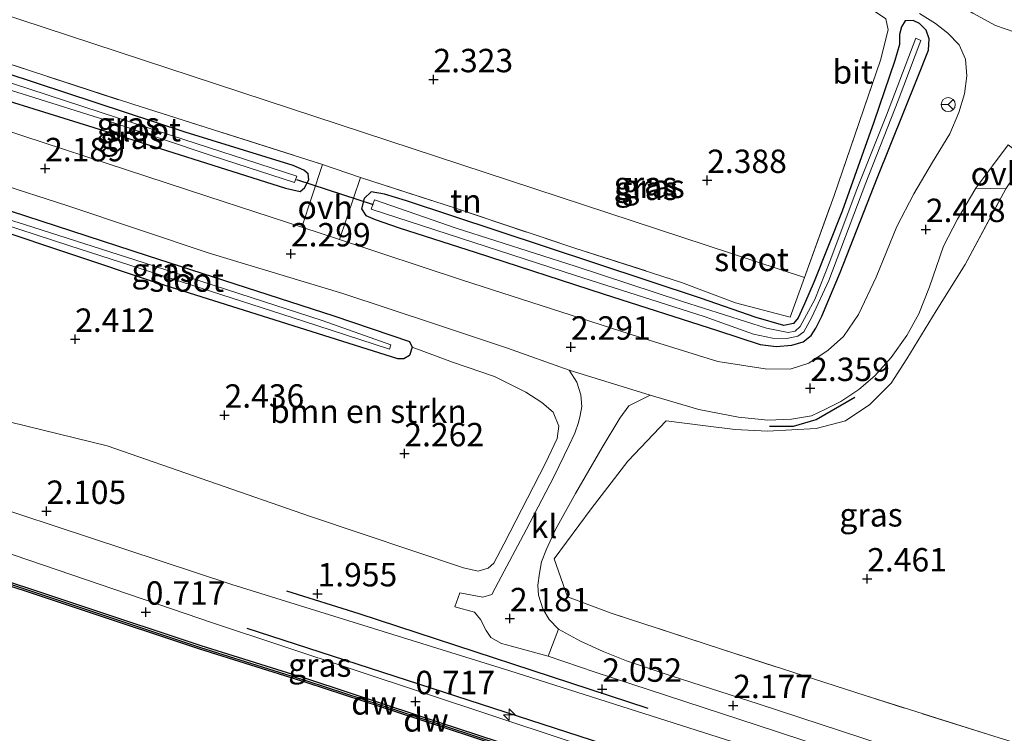
# Model space of a CAD drawing. Units: metres. Extents: x 140000 to 147098, y 443750 to 446931.
# Drawn here: x 141503 to 141608, y 446318 to 446394 of the extents above; entities that cross this region are included whole.
import ezdxf
from ezdxf.enums import TextEntityAlignment as Align

# ---------------------------------------------------------------- set-up
doc = ezdxf.new("R2010")
doc.units = ezdxf.units.M
doc.linetypes.add('IE-TERREINAFSCHEIDING', pattern=[10, 8, -2])
doc.layers.get('0').update_dxf_attribs({"lineweight": 25})
for name, color, linetype, lineweight in [('B-ME-AL-OVERIG-S-B1', 7, 'Continuous', 18), ('B-ME-GR-BOMENSTRUIKEN-GV-B6', 93, 'Continuous', 18), ('B-ME-GW-KRUINLIJN-L-B1', 93, 'Continuous', 18), ('B-ME-GW-TEENLIJN-L-B1', 93, 'Continuous', 18), ('B-ME-IE-GRASLAND-GV-B6', 93, 'Continuous', 18), ('B-ME-IE-GRONDWERKLIJN-GROND_INGERICHT-GV-B6', 253, 'Continuous', 18), ('B-ME-IE-TERREINAFSCHEIDING-DOORGANG-L-B1', 8, 'IE-TERREINAFSCHEIDING-KUNSTMATIG-OPEN', 18), ('B-ME-IE-TERREINAFSCHEIDING-RASTERHEKWERK-L-B1', 8, 'IE-TERREINAFSCHEIDING', 18), ('B-ME-OB-WATERLIJN-L-B2', 133, 'OB-WATERLIJN', 18), ('B-ME-OG-WATER-GV-B6', 153, 'Continuous', 18), ('B-ME-VH-VERH_SOORT-BITUMEN-GV-B6', 8, 'IE-TERREINAFSCHEIDING-NATUURLIJK-HOUTWAL', 18), ('B-ME-VH-VERH_SOORT-KLINKERS-GV-B6', 8, 'IE-TERREINAFSCHEIDING-NATUURLIJK-HOUTWAL', 18), ('B-ME-VH-VERH_SOORT-ONVERHARD-GV-B6', 8, 'Continuous', 18), ('B-ME-VW-MEUBILAIR_WEGMEUBILAIR-RONA-S-B1', 8, 'Continuous', 18)]:
    doc.layers.add(name, color=color, linetype=linetype, lineweight=lineweight)
for name, color, linetype in [('B-ME-GC-DAMWAND-GV-B6', 10, 'Continuous'), ('B-ME-GC-DAMWAND-L-B1', 10, 'Continuous'), ('B-ME-GR-BOMENRIJ-L-B1', 10, 'Continuous'), ('B-ME-GW-HOOGTEPUNT-S-B1', 10, 'Continuous'), ('B-ME-GW-INSTEEKWATERGANG-L-B1', 10, 'Continuous'), ('B-ME-IE-TERREINAFSCHEIDING-SCHRIKHEK-L-B1', 10, 'Continuous'), ('B-ME-KW-DUIKER-L-B1', 10, 'Continuous')]:
    doc.layers.add(name, color=color, linetype=linetype)
doc.styles.add('NLCS-ISO', font='NLCS-ISO.TTF')
doc.linetypes.add('IE-TERREINAFSCHEIDING-KUNSTMATIG-OPEN', pattern='A,7,-1.5,[67,NLCS.SHX,S=0.75,R=0,X=0,Y=0],-1.5', length=10)
doc.linetypes.add('IE-TERREINAFSCHEIDING-NATUURLIJK-HOUTWAL', pattern='A,7,-1.5,[67,NLCS.SHX,S=0.75,R=45,X=0,Y=0],-1.5,7,-1.5,[70,NLCS.SHX,S=0.75,R=0,X=0,Y=0],-1.5', length=20)
doc.linetypes.add('OB-WATERLIJN', pattern='A,10,[32,NLCS.SHX,S=2,R=0,X=0,Y=0],-12', length=22)

# ---------------------------------------------------------------- blocks, each defined once
blk = doc.blocks.new('hecto')
for p, q in [((0, 0.625), (-0.625, 0)), ((0, -0.625), (0, 0.625)), ((-0.625, 0), (0.625, 0)), ((0.625, 0), (0, -0.625))]:
    blk.add_line(p, q)
blk = doc.blocks.new('hoogtepunt')
for p, q in [((-0.5, 0), (0.5, 0)), ((0, 0.5), (0, -0.5))]:
    blk.add_line(p, q)
blk = doc.blocks.new('wegwijzer')
for q in [(-0.53, -0.53), (0, 0.75), (0.53, -0.53)]:
    blk.add_line((0, 0), q)
blk.add_circle((0, 0), 0.75)

msp = doc.modelspace()

# ---------------------------------------------------------------- linework, layer by layer
at = {"layer": 'B-ME-GC-DAMWAND-GV-B6'}
msp.add_polyline3d([(141594.1042, 446303.7524, -0.29), (141585.186, 446306.749, -0.29), (141566.616, 446312.716, -0.29), (141545.422, 446319.676, -0.29), (141533.678, 446323.533, -0.29), (141522.193, 446327.131, -0.29), (141496.653, 446335.623, -0.29), (141482.03, 446340.424, -0.29), (141482.155, 446340.805, 0.504), (141496.779, 446336.005, 0.324), (141522.317, 446327.514, 0.223), (141533.801, 446323.916, 0.171), (141545.547, 446320.058, 0.316), (141566.74, 446313.098, 0.373), (141585.312, 446307.131, 0.405), (141587.4604, 446306.4091, 0.4026), (141594.2291, 446304.1348, -0.29), (141594.1042, 446303.7524, -0.29)], dxfattribs=at)
at = {"layer": 'B-ME-GC-DAMWAND-L-B1'}
msp.add_polyline3d([(141482.093, 446340.615, 0.504), (141496.716, 446335.815, 0.324), (141522.255, 446327.324, 0.223), (141533.74, 446323.726, 0.171), (141545.485, 446319.868, 0.316), (141566.679, 446312.908, 0.373), (141585.249, 446306.941, 0.405), (141594.0861, 446303.9719, 0.3953)], dxfattribs=at)
at = {"layer": 'B-ME-GR-BOMENRIJ-L-B1'}
msp.add_line((141527.224, 446329.382, 0.972), (141579.911, 446312.309, 0.927), dxfattribs=at)
msp.add_polyline3d([(141570.089, 446320.798, 2.02), (141539.214, 446330.893, 1.874), (141531.475, 446333.332, 1.813)], dxfattribs=at)
at = {"layer": 'B-ME-GR-BOMENSTRUIKEN-GV-B6'}
msp.add_polyline3d([(141491.666, 446374.919, 2.251), (141517.156, 446366.392, 2.347), (141532.838, 446361.452, 2.347), (141543.341, 446358.138, 2.347), (141543.989, 446358.143, 2.347), (141544.599, 446358.49, 2.347), (141544.886, 446359.386, 2.347), (141549.206, 446357.775, 2.311), (141553.688, 446356.261, 2.283), (141557.008, 446354.581, 2.278), (141558.717, 446353.493, 2.278), (141559.959, 446352.437, 2.278), (141560.547, 446350.958, 2.278), (141560.358, 446349.634, 2.295), (141559.126, 446347.012, 2.307), (141554.673, 446338.341, 2.315), (141553.618, 446336.305, 2.315), (141552.983, 446335.773, 2.315), (141551.922, 446335.468, 2.315), (141550.374, 446335.829, 2.315), (141534.004, 446341.305, 2.408), (141512.295, 446348.866, 2.521), (141486.249, 446355.209, 1.87), (141491.666, 446374.919, 2.251)], dxfattribs=at)
at = {"layer": 'B-ME-GW-INSTEEKWATERGANG-L-B1'}
for points in [[(141559.007, 446370.13, 2.299), (141544.293, 446375.024, 2.262), (141541.927, 446375.737, 2.25), (141540.498, 446375.97, 2.25), (141539.748, 446375.286, 2.25), (141539.47, 446374.159, 2.25), (141539.935, 446373.461, 2.25), (141540.932, 446373.015, 2.25), (141543.503, 446372.146, 2.238), (141551.709, 446369.493, 2.068), (141565.299, 446365.099, 2.084), (141577.504, 446361.159, 2.084), (141582.046, 446359.671, 2.088), (141583.775, 446359.462, 2.088), (141585.441, 446359.59, 2.088), (141586.651, 446359.972, 2.088), (141587.495, 446360.626, 2.088), (141587.994, 446361.412, 2.088), (141588.658, 446362.692, 2.137), (141590.619, 446367.352, 2.23), (141594.56, 446377.437, 2.287), (141598.855, 446388.17, 2.266), (141600.05, 446391.125, 2.246), (141600.115, 446392.31, 2.246), (141599.778, 446393.266, 2.262), (141599.066, 446393.963, 2.262), (141598.396, 446394.27, 2.262), (141597.554, 446394.258, 2.262), (141597.162, 446393.597, 2.262), (141596.939, 446392.787, 2.262), (141596.95, 446391.718, 2.319), (141596.442, 446390.006, 2.319), (141594.181, 446383.427, 2.319), (141590.804, 446373.929, 2.424), (141587.836, 446366.41, 2.428), (141586.809, 446364.019, 2.428), (141586.124, 446362.54, 2.428), (141585.601, 446361.934, 2.428), (141584.602, 446361.721, 2.428), (141581.639, 446362.576, 2.428), (141575.685, 446364.637, 2.412), (141559.007, 446370.13, 2.299)], [(141495.283, 446387.705, 1.962), (141510.889, 446382.863, 2.096), (141531.334, 446376.362, 2.096), (141532.915, 446376.015, 2.096), (141533.392, 446376.428, 2.177), (141533.827, 446377.27, 2.177), (141533.766, 446377.917, 2.177), (141533.307, 446378.314, 2.177), (141532.172, 446378.799, 2.177), (141520.641, 446382.365, 2.1), (141501.51, 446388.653, 2.056), (141496.05, 446390.448, 1.908)], [(141492.298, 446377.102, 2.198), (141516.571, 446369.184, 2.367), (141536.509, 446362.755, 2.347), (141544.579, 446359.997, 2.347), (141544.886, 446359.386, 2.347), (141544.599, 446358.49, 2.347), (141543.989, 446358.143, 2.347), (141543.341, 446358.138, 2.347), (141532.838, 446361.452, 2.347), (141517.156, 446366.392, 2.347), (141491.666, 446374.919, 2.251)]]:
    msp.add_polyline3d(points, dxfattribs=at)
at = {"layer": 'B-ME-GW-KRUINLIJN-L-B1'}
msp.add_polyline3d([(141771.225, 446243.906, 1.955), (141732.533, 446260.624, 2.044), (141682.927, 446280.276, 2.096), (141634.035, 446298.384, 2.003), (141607.739, 446307.442, 2.044), (141583.164, 446315.96, 2.007), (141555.32, 446324.827, 1.842), (141525.608, 446334.032, 1.753), (141484.167, 446347.728, 1.795)], dxfattribs=at)
at = {"layer": 'B-ME-GW-TEENLIJN-L-B1'}
msp.add_polyline3d([(141483.03, 446344.46, 0.724), (141500.905, 446337.689, 0.729), (141523.66, 446329.914, 0.713), (141568.643, 446314.991, 0.721), (141586.1126, 446308.2241, 0.542), (141587.8709, 446307.6382, 0.437)], dxfattribs=at)
at = {"layer": 'B-ME-IE-GRASLAND-GV-B6'}
for points in [[(141609.245, 446393.045, 2.21), (141607.209, 446393.757, 2.21), (141604.771, 446395.062, 2.299), (141600.999, 446397.299, 2.323), (141593.933, 446401.961, 2.311), (141585.79, 446407.002, 2.161), (141575.445, 446413.132, 2.121), (141565.415, 446419.192, 2.056), (141552.095, 446426.928, 2.076), (141534.774, 446436.734, 2.011)], [(141599.061, 446395.028, 2.181), (141600.801, 446393.98, 2.181), (141602.12, 446392.945, 2.181), (141603.306, 446391.677, 2.367), (141603.984, 446390.159, 2.367), (141604.123, 446388.386, 2.367), (141603.873, 446386.457, 2.355), (141603.296, 446384.465, 2.327), (141602.335, 446382.178, 2.327), (141600.47, 446379.147, 2.295), (141598.457, 446375.771, 2.295), (141596.651, 446372.264, 2.295), (141594.454, 446366.859, 2.295), (141592.55, 446362.876, 2.266), (141590.95, 446360.516, 2.246), (141589.338, 446359.075, 2.218), (141587.272, 446357.687, 2.218), (141585.245, 446357.044, 2.218), (141582.576, 446357.085, 2.214), (141577.547, 446357.844, 2.214), (141569.175, 446360.444, 2.21), (141550.271, 446366.548, 2.274), (141537.113, 446370.876, 2.249)], [(141537.113, 446370.876, 2.249), (141539.349, 446377.519, 2.246), (141549.515, 446374.229, 2.287), (141562.243, 446369.974, 2.351), (141573.666, 446366.309, 2.355), (141579.422, 446364.127, 2.4), (141585.247, 446362.581, 2.335), (141586.7873, 446366.8306, 2.398), (141589.963, 446375.592, 2.529), (141594.904, 446390.052, 2.412), (141595.721, 446393.27, 2.404), (141595.469, 446394.47, 2.27)], [(141559.007, 446370.13, 2.299), (141544.293, 446375.024, 2.262), (141541.927, 446375.737, 2.25), (141540.498, 446375.97, 2.25), (141539.748, 446375.286, 2.25), (141539.47, 446374.159, 2.25), (141539.935, 446373.461, 2.25), (141540.932, 446373.015, 2.25), (141543.503, 446372.146, 2.238), (141551.709, 446369.493, 2.068), (141565.299, 446365.099, 2.084), (141577.504, 446361.159, 2.084), (141582.046, 446359.671, 2.088), (141583.775, 446359.462, 2.088), (141585.441, 446359.59, 2.088), (141586.651, 446359.972, 2.088), (141587.495, 446360.626, 2.088), (141587.994, 446361.412, 2.088), (141588.658, 446362.692, 2.137), (141590.619, 446367.352, 2.23), (141594.56, 446377.437, 2.287), (141598.855, 446388.17, 2.266), (141600.05, 446391.125, 2.246), (141600.115, 446392.31, 2.246), (141599.778, 446393.266, 2.262), (141599.066, 446393.963, 2.262), (141598.396, 446394.27, 2.262), (141597.554, 446394.258, 2.262), (141597.162, 446393.597, 2.262), (141596.939, 446392.787, 2.262), (141596.95, 446391.718, 2.319), (141596.442, 446390.006, 2.319), (141594.181, 446383.427, 2.319), (141590.804, 446373.929, 2.424), (141587.836, 446366.41, 2.428), (141586.809, 446364.019, 2.428), (141586.124, 446362.54, 2.428), (141585.601, 446361.934, 2.428), (141584.602, 446361.721, 2.428), (141581.639, 446362.576, 2.428), (141575.685, 446364.637, 2.412), (141559.007, 446370.13, 2.299)], [(141599.778, 446393.266, 2.262), (141600.115, 446392.31, 2.246), (141600.05, 446391.125, 2.246), (141598.855, 446388.17, 2.266), (141594.56, 446377.437, 2.287), (141590.619, 446367.352, 2.23), (141588.658, 446362.692, 2.137), (141587.994, 446361.412, 2.088), (141587.495, 446360.626, 2.088), (141586.651, 446359.972, 2.088), (141585.441, 446359.59, 2.088), (141583.775, 446359.462, 2.088), (141582.046, 446359.671, 2.088), (141577.504, 446361.159, 2.084), (141565.299, 446365.099, 2.084), (141551.709, 446369.493, 2.068), (141543.503, 446372.146, 2.238), (141540.932, 446373.015, 2.25), (141539.935, 446373.461, 2.25), (141539.47, 446374.159, 2.25), (141539.748, 446375.286, 2.25), (141540.498, 446375.97, 2.25), (141541.927, 446375.737, 2.25), (141544.293, 446375.024, 2.262), (141559.007, 446370.13, 2.299), (141575.685, 446364.637, 2.412), (141581.639, 446362.576, 2.428), (141584.602, 446361.721, 2.428), (141585.601, 446361.934, 2.428), (141586.124, 446362.54, 2.428), (141586.809, 446364.019, 2.428), (141587.836, 446366.41, 2.428), (141590.804, 446373.929, 2.424), (141594.181, 446383.427, 2.319), (141596.442, 446390.006, 2.319), (141596.95, 446391.718, 2.319), (141596.939, 446392.787, 2.262), (141597.162, 446393.597, 2.262), (141597.554, 446394.258, 2.262), (141598.396, 446394.27, 2.262), (141599.066, 446393.963, 2.262), (141599.778, 446393.266, 2.262)], [(141587.019, 446362.856, 1.611), (141586.319, 446361.606, 1.611), (141585.8, 446361.11, 1.611), (141585.06, 446360.962, 1.611), (141582.748, 446361.405, 1.611), (141573.757, 446364.269, 1.611), (141562.304, 446368.041, 1.611), (141549.584, 446372.12, 1.611), (141540.851, 446375.115, 1.611), (141540.505, 446374.147, 1.611), (141562.34, 446367.03, 1.611), (141576.06, 446362.657, 1.611), (141581.344, 446360.785, 1.611), (141583.369, 446360.358, 1.611), (141584.895, 446360.328, 1.611), (141586.095, 446360.575, 1.611), (141586.708, 446361.031, 1.611), (141587.584, 446362.588, 1.611), (141589.403, 446366.507, 1.611), (141593.35, 446376.932, 1.611), (141596.8, 446385.748, 1.611), (141599.233, 446392.145, 1.611), (141598.7, 446392.39, 1.611), (141595.561, 446384.184, 1.611), (141592.427, 446376.35, 1.611), (141589.515, 446368.552, 1.611), (141587.905, 446364.497, 1.611), (141587.019, 446362.856, 1.611)], [(141496.407, 446391.417, 1.874), (141515.035, 446385.33, 2.254), (141535.285, 446378.905, 2.238), (141533.095, 446372.198, 2.241), (141523.056, 446375.501, 2.222), (141494.577, 446384.815, 2.194), (141495.283, 446387.705, 1.962), (141510.889, 446382.863, 2.096), (141531.334, 446376.362, 2.096), (141532.915, 446376.015, 2.096), (141533.392, 446376.428, 2.177), (141533.827, 446377.27, 2.177), (141533.766, 446377.917, 2.177), (141533.307, 446378.314, 2.177), (141532.172, 446378.799, 2.177), (141520.641, 446382.365, 2.1), (141501.51, 446388.653, 2.056), (141496.05, 446390.448, 1.908), (141496.407, 446391.417, 1.874)], [(141496.05, 446390.448, 1.908), (141501.51, 446388.653, 2.056), (141520.641, 446382.365, 2.1), (141532.172, 446378.799, 2.177), (141533.307, 446378.314, 2.177), (141533.766, 446377.917, 2.177), (141533.827, 446377.27, 2.177), (141533.392, 446376.428, 2.177), (141532.915, 446376.015, 2.096), (141531.334, 446376.362, 2.096), (141510.889, 446382.863, 2.096), (141495.283, 446387.705, 1.962), (141495.696, 446388.817, 1.294), (141512.057, 446383.664, 1.295), (141523.618, 446379.776, 1.295), (141532.309, 446376.978, 1.295), (141532.553, 446377.645, 1.295), (141519.075, 446382.02, 1.295), (141502.198, 446387.555, 1.295), (141495.768, 446389.555, 1.294), (141496.05, 446390.448, 1.908)], [(141492.92, 446379.382, 2.112), (141507.979, 446374.508, 2.157), (141523.212, 446369.426, 2.359), (141537.472, 446365.115, 2.226), (141547.275, 446361.896, 2.226), (141555.054, 446359.293, 2.206), (141561.664, 446356.936, 2.246), (141562.467, 446355.652, 2.25), (141562.895, 446354.3, 2.295), (141563.02, 446353.054, 2.295), (141562.831, 446352.099, 2.295), (141562.654, 446351.343, 2.307), (141562.274, 446350.196, 2.307), (141561.651, 446348.915, 2.311), (141560.031, 446345.545, 2.307), (141557.044, 446339.887, 2.307), (141554.117, 446334.313, 2.202), (141553.376, 446332.97, 2.121), (141552.447, 446332.679, 2.121), (141549.973, 446333.145, 2.068), (141549.445, 446331.642, 2.068), (141551.528, 446331.098, 2.068), (141552.181, 446330.307, 2.068), (141552.803, 446329.121, 2.109), (141553.291, 446328.372, 2.109), (141554.428, 446327.755, 2.109), (141555.506, 446327.457, 2.109), (141559.426, 446326.376, 2.011), (141564.431, 446324.674, 1.983), (141583.693, 446318.381, 2.092), (141604.633, 446311.467, 2.08)], [(141486.249, 446355.209, 1.87), (141512.295, 446348.866, 2.521), (141534.004, 446341.305, 2.408), (141550.374, 446335.829, 2.315), (141551.922, 446335.468, 2.315), (141552.983, 446335.773, 2.315), (141553.618, 446336.305, 2.315), (141554.673, 446338.341, 2.315), (141559.126, 446347.012, 2.307), (141560.358, 446349.634, 2.295), (141560.547, 446350.958, 2.278), (141559.959, 446352.437, 2.278), (141558.717, 446353.493, 2.278), (141557.008, 446354.581, 2.278), (141553.688, 446356.261, 2.283), (141549.206, 446357.775, 2.311), (141544.886, 446359.386, 2.347), (141544.579, 446359.997, 2.347), (141536.509, 446362.755, 2.347), (141516.571, 446369.184, 2.367), (141492.298, 446377.102, 2.198)], [(141492.298, 446377.102, 2.198), (141516.571, 446369.184, 2.367), (141536.509, 446362.755, 2.347), (141544.579, 446359.997, 2.347), (141544.886, 446359.386, 2.347), (141544.599, 446358.49, 2.347), (141543.989, 446358.143, 2.347), (141543.341, 446358.138, 2.347), (141532.838, 446361.452, 2.347), (141517.156, 446366.392, 2.347), (141491.666, 446374.919, 2.251), (141491.817, 446375.576, 1.685), (141508.321, 446370.209, 1.684), (141533.15, 446362.187, 1.684), (141542.47, 446359.192, 1.684), (141542.611, 446359.626, 1.684), (141535.265, 446362.229, 1.684), (141516.268, 446368.392, 1.684), (141503.455, 446372.51, 1.684), (141492.031, 446376.068, 1.685), (141492.298, 446377.102, 2.198)], [(141570.315, 446354.255, 2.238), (141575.487, 446352.74, 2.323), (141579.751, 446351.915, 2.351), (141582.889, 446351.594, 2.351), (141585.414, 446351.695, 2.343), (141587.548, 446352.062, 2.315), (141589.025, 446352.766, 2.412), (141590.68, 446353.591, 2.392), (141592.612, 446354.877, 2.424), (141594.299, 446356.324, 2.388), (141596.055, 446358.278, 2.384), (141597.707, 446360.64, 2.384), (141599.011, 446362.962, 2.347), (141600.156, 446365.819, 2.347), (141601.641, 446370.176, 2.339), (141603.123, 446373.063, 2.311), (141605.105, 446376.377, 2.335), (141608.283, 446376.321, 2.335), (141603.958, 446368.229, 2.384), (141600.847, 446363.286, 2.562), (141597.731, 446358.128, 2.598), (141596.048, 446355.549, 2.606), (141593.763, 446353.281, 2.606), (141591.172, 446351.523, 2.606), (141588.028, 446350.696, 2.606), (141582.843, 446350.426, 2.582), (141579.396, 446350.583, 2.473), (141576.214, 446350.973, 2.412), (141572.012, 446351.506, 2.497), (141567.908, 446347.207, 2.566), (141564.014, 446342.125, 2.566), (141560.034, 446336.776, 2.38), (141561.482, 446332.718, 2.327), (141566.157, 446330.97, 2.347), (141577.908, 446327.118, 2.323), (141593.261, 446322.184, 2.376), (141607.015, 446317.827, 2.347)], [(141595.18, 446316.907, 2.177), (141581.832, 446321.303, 2.117), (141572.645, 446324.243, 2.149), (141567.791, 446325.877, 2.105), (141565.282, 446326.869, 2.064), (141562.854, 446327.98, 2.064), (141560.514, 446329.287, 2.068), (141559.507, 446330.302, 2.092), (141558.848, 446331.427, 2.092), (141558.365, 446332.897, 2.092), (141558.292, 446333.985, 2.092), (141558.492, 446335.256, 2.165), (141558.707, 446336.461, 2.165), (141559.215, 446337.817, 2.165), (141560.185, 446339.932, 2.165), (141562.328, 446343.769, 2.274), (141565.17, 446348.688, 2.266), (141567.075, 446351.82, 2.266), (141568.018, 446353.137, 2.266), (141570.315, 446354.255, 2.238)], [(141607.6124, 446301.2188, 0.478), (141608.1564, 446302.9414, 0.63), (141599.81, 446305.735, 0.662), (141599.2392, 446303.9265, 0.4195), (141594.2111, 446305.5682, 0.4272), (141594.6873, 446307.235, 0.691), (141586.706, 446309.9038, 0.7), (141586.1126, 446308.2241, 0.542), (141568.643, 446314.991, 0.721), (141523.66, 446329.914, 0.713), (141500.905, 446337.689, 0.729), (141483.03, 446344.46, 0.724), (141484.167, 446347.728, 1.795), (141525.608, 446334.032, 1.753), (141555.32, 446324.827, 1.842), (141583.164, 446315.96, 2.007), (141607.739, 446307.442, 2.044), (141634.035, 446298.384, 2.003), (141682.927, 446280.276, 2.096), (141732.533, 446260.624, 2.044)], [(141583.164, 446315.96, 2.007), (141555.32, 446324.827, 1.842), (141525.608, 446334.032, 1.753), (141484.167, 446347.728, 1.795)], [(141587.8709, 446307.6382, 0.437), (141587.784, 446307.372, 0.437), (141587.4604, 446306.4091, 0.4026), (141585.312, 446307.131, 0.405), (141566.74, 446313.098, 0.373), (141545.547, 446320.058, 0.316), (141533.801, 446323.916, 0.171), (141522.317, 446327.514, 0.223), (141496.779, 446336.005, 0.324), (141482.155, 446340.805, 0.504), (141483.03, 446344.46, 0.724), (141500.905, 446337.689, 0.729), (141523.66, 446329.914, 0.713), (141568.643, 446314.991, 0.721), (141586.1126, 446308.2241, 0.542), (141587.8709, 446307.6382, 0.437)]]:
    msp.add_polyline3d(points, dxfattribs=at)
at = {"layer": 'B-ME-IE-GRONDWERKLIJN-GROND_INGERICHT-GV-B6'}
for points in [[(141586.7873, 446366.8306, 2.398), (141497.722, 446396.111, 1.994), (141509.794, 446439.214, 1.681), (141531.778, 446431.984, 1.862), (141535.022, 446430.032, 2.003), (141550.885, 446421.035, 2.052), (141563.357, 446413.865, 2.202), (141576.063, 446405.955, 2.088), (141585.781, 446399.583, 2.064), (141588.97, 446398.162, 2.064), (141589.554, 446397.979, 2.064), (141593.612, 446395.709, 2.27), (141595.469, 446394.47, 2.27), (141595.721, 446393.27, 2.404), (141594.904, 446390.052, 2.412), (141589.963, 446375.592, 2.529), (141586.7873, 446366.8306, 2.398)], [(141586.7873, 446366.8306, 2.398), (141585.247, 446362.581, 2.335), (141579.422, 446364.127, 2.4), (141573.666, 446366.309, 2.355), (141562.243, 446369.974, 2.351), (141549.515, 446374.229, 2.287), (141539.349, 446377.519, 2.246), (141535.285, 446378.905, 2.238), (141515.035, 446385.33, 2.254), (141496.407, 446391.417, 1.874), (141497.722, 446396.111, 1.994), (141586.7873, 446366.8306, 2.398)], [(141607.015, 446317.827, 2.347), (141593.261, 446322.184, 2.376), (141577.908, 446327.118, 2.323), (141566.157, 446330.97, 2.347), (141561.482, 446332.718, 2.327), (141560.034, 446336.776, 2.38), (141564.014, 446342.125, 2.566), (141567.908, 446347.207, 2.566), (141572.012, 446351.506, 2.497), (141576.214, 446350.973, 2.412), (141579.396, 446350.583, 2.473), (141582.843, 446350.426, 2.582), (141588.028, 446350.696, 2.606), (141591.172, 446351.523, 2.606), (141593.763, 446353.281, 2.606), (141596.048, 446355.549, 2.606), (141597.731, 446358.128, 2.598), (141600.847, 446363.286, 2.562), (141603.958, 446368.229, 2.384), (141608.283, 446376.321, 2.335)]]:
    msp.add_polyline3d(points, dxfattribs=at)
at = {"layer": 'B-ME-IE-TERREINAFSCHEIDING-DOORGANG-L-B1'}
msp.add_line((141535.285, 446378.905, 2.238), (141539.349, 446377.519, 2.246), dxfattribs=at)
at = {"layer": 'B-ME-IE-TERREINAFSCHEIDING-RASTERHEKWERK-L-B1'}
for points in [[(141539.349, 446377.519, 2.246), (141549.515, 446374.229, 2.287), (141562.243, 446369.974, 2.351), (141573.666, 446366.309, 2.355), (141579.422, 446364.127, 2.4), (141585.247, 446362.581, 2.335), (141586.7873, 446366.8306, 2.398), (141589.963, 446375.592, 2.529), (141594.904, 446390.052, 2.412), (141595.721, 446393.27, 2.404)], [(141496.407, 446391.417, 1.874), (141515.035, 446385.33, 2.254), (141535.285, 446378.905, 2.238)], [(141629.506, 446311.585, 2.533), (141620.265, 446313.769, 2.145), (141607.015, 446317.827, 2.347), (141593.261, 446322.184, 2.376), (141577.908, 446327.118, 2.323), (141566.157, 446330.97, 2.347), (141561.482, 446332.718, 2.327), (141560.034, 446336.776, 2.38), (141564.014, 446342.125, 2.566), (141567.908, 446347.207, 2.566), (141572.012, 446351.506, 2.497), (141576.214, 446350.973, 2.412), (141579.396, 446350.583, 2.473), (141582.843, 446350.426, 2.582), (141588.028, 446350.696, 2.606), (141591.172, 446351.523, 2.606), (141593.763, 446353.281, 2.606), (141596.048, 446355.549, 2.606), (141597.731, 446358.128, 2.598), (141600.847, 446363.286, 2.562), (141603.958, 446368.229, 2.384), (141608.283, 446376.321, 2.335)]]:
    msp.add_polyline3d(points, dxfattribs=at)
at = {"layer": 'B-ME-IE-TERREINAFSCHEIDING-SCHRIKHEK-L-B1'}
msp.add_polyline3d([(141583.039, 446350.963, 3.193), (141585.606, 446350.96, 3.233), (141588.041, 446351.663, 3.233), (141592.177, 446354.059, 3.237)], dxfattribs=at)
at = {"layer": 'B-ME-KW-DUIKER-L-B1'}
msp.add_line((141540.742, 446374.581, 1.611), (141532.543, 446377.25, 1.611), dxfattribs=at)
at = {"layer": 'B-ME-OB-WATERLIJN-L-B2'}
msp.add_polyline3d([(141482.03, 446340.424, -0.29), (141496.653, 446335.623, -0.29), (141522.193, 446327.131, -0.29), (141533.678, 446323.533, -0.29), (141545.422, 446319.676, -0.29), (141566.616, 446312.716, -0.29), (141585.186, 446306.749, -0.29), (141594.1042, 446303.7524, -0.29), (141594.2291, 446304.1348, -0.29), (141594.5634, 446305.1586, -0.29), (141599.4754, 446303.5549, -0.29), (141599.1273, 446302.4889, -0.29), (141599.0025, 446302.1065, -0.29), (141607.111, 446299.382, -0.29), (141622.982, 446293.94, -0.29), (141642.235, 446287.085, -0.29), (141662.506, 446279.634, -0.29), (141679.18, 446273.416, -0.29), (141697.822, 446266.188, -0.29), (141713.112, 446260.135, -0.29), (141728.88, 446253.523, -0.29), (141750.473, 446244.462, -0.29), (141767.995, 446236.869, -0.29)], dxfattribs=at)
at = {"layer": 'B-ME-OG-WATER-GV-B6'}
for points in [[(141586.708, 446361.031, 1.611), (141586.095, 446360.575, 1.611), (141584.895, 446360.328, 1.611), (141583.369, 446360.358, 1.611), (141581.344, 446360.785, 1.611), (141576.06, 446362.657, 1.611), (141562.34, 446367.03, 1.611), (141540.505, 446374.147, 1.611), (141540.851, 446375.115, 1.611), (141549.584, 446372.12, 1.611), (141562.304, 446368.041, 1.611), (141573.757, 446364.269, 1.611), (141582.748, 446361.405, 1.611), (141585.06, 446360.962, 1.611), (141585.8, 446361.11, 1.611), (141586.319, 446361.606, 1.611), (141587.019, 446362.856, 1.611), (141587.905, 446364.497, 1.611), (141589.515, 446368.552, 1.611), (141592.427, 446376.35, 1.611), (141595.561, 446384.184, 1.611), (141598.7, 446392.39, 1.611), (141599.233, 446392.145, 1.611), (141596.8, 446385.748, 1.611), (141593.35, 446376.932, 1.611), (141589.403, 446366.507, 1.611), (141587.584, 446362.588, 1.611), (141586.708, 446361.031, 1.611)], [(141532.553, 446377.645, 1.295), (141532.309, 446376.978, 1.295), (141523.618, 446379.776, 1.295), (141512.057, 446383.664, 1.295), (141495.696, 446388.817, 1.294), (141495.768, 446389.555, 1.294), (141502.198, 446387.555, 1.295), (141519.075, 446382.02, 1.295), (141532.553, 446377.645, 1.295)], [(141542.611, 446359.626, 1.684), (141542.47, 446359.192, 1.684), (141533.15, 446362.187, 1.684), (141508.321, 446370.209, 1.684), (141491.817, 446375.576, 1.685), (141492.031, 446376.068, 1.685), (141503.455, 446372.51, 1.684), (141516.268, 446368.392, 1.684), (141535.265, 446362.229, 1.684), (141542.611, 446359.626, 1.684)], [(141455.834, 446247.394, -0.29), (141482.03, 446340.424, -0.29), (141496.653, 446335.623, -0.29), (141522.193, 446327.131, -0.29), (141533.678, 446323.533, -0.29), (141545.422, 446319.676, -0.29), (141566.616, 446312.716, -0.29)]]:
    msp.add_polyline3d(points, dxfattribs=at)
at = {"layer": 'B-ME-VH-VERH_SOORT-BITUMEN-GV-B6'}
for points in [[(141533.277, 446434.47, 1.951), (141534.774, 446436.734, 2.011), (141552.095, 446426.928, 2.076), (141565.415, 446419.192, 2.056), (141575.445, 446413.132, 2.121), (141585.79, 446407.002, 2.161), (141593.933, 446401.961, 2.311), (141600.999, 446397.299, 2.323), (141604.771, 446395.062, 2.299), (141607.209, 446393.757, 2.21), (141609.245, 446393.045, 2.21)], [(141494.577, 446384.815, 2.194), (141523.056, 446375.501, 2.222), (141533.095, 446372.198, 2.241), (141537.113, 446370.876, 2.249), (141550.271, 446366.548, 2.274), (141569.175, 446360.444, 2.21), (141577.547, 446357.844, 2.214), (141582.576, 446357.085, 2.214), (141585.245, 446357.044, 2.218), (141587.272, 446357.687, 2.218), (141589.338, 446359.075, 2.218), (141590.95, 446360.516, 2.246), (141592.55, 446362.876, 2.266), (141594.454, 446366.859, 2.295), (141596.651, 446372.264, 2.295), (141598.457, 446375.771, 2.295), (141600.47, 446379.147, 2.295), (141602.335, 446382.178, 2.327), (141603.296, 446384.465, 2.327), (141603.873, 446386.457, 2.355), (141604.123, 446388.386, 2.367), (141603.984, 446390.159, 2.367), (141603.306, 446391.677, 2.367), (141602.12, 446392.945, 2.181), (141600.801, 446393.98, 2.181), (141599.061, 446395.028, 2.181)], [(141608.543, 446380.987, 2.278), (141605.105, 446376.377, 2.335), (141603.123, 446373.063, 2.311), (141601.641, 446370.176, 2.339), (141600.156, 446365.819, 2.347), (141599.011, 446362.962, 2.347), (141597.707, 446360.64, 2.384), (141596.055, 446358.278, 2.384), (141594.299, 446356.324, 2.388), (141592.612, 446354.877, 2.424), (141590.68, 446353.591, 2.392), (141589.025, 446352.766, 2.412), (141587.548, 446352.062, 2.315), (141585.414, 446351.695, 2.343), (141582.889, 446351.594, 2.351), (141579.751, 446351.915, 2.351), (141575.487, 446352.74, 2.323), (141570.315, 446354.255, 2.238), (141561.664, 446356.936, 2.246), (141555.054, 446359.293, 2.206), (141547.275, 446361.896, 2.226), (141537.472, 446365.115, 2.226), (141523.212, 446369.426, 2.359), (141507.979, 446374.508, 2.157), (141492.92, 446379.382, 2.112)]]:
    msp.add_polyline3d(points, dxfattribs=at)
at = {"layer": 'B-ME-VH-VERH_SOORT-KLINKERS-GV-B6'}
msp.add_polyline3d([(141561.664, 446356.936, 2.246), (141570.315, 446354.255, 2.238), (141568.018, 446353.137, 2.266), (141567.075, 446351.82, 2.266), (141565.17, 446348.688, 2.266), (141562.328, 446343.769, 2.274), (141560.185, 446339.932, 2.165), (141559.215, 446337.817, 2.165), (141558.707, 446336.461, 2.165), (141558.492, 446335.256, 2.165), (141558.292, 446333.985, 2.092), (141558.365, 446332.897, 2.092), (141558.848, 446331.427, 2.092), (141559.507, 446330.302, 2.092), (141560.514, 446329.287, 2.068), (141559.426, 446326.376, 2.011), (141555.506, 446327.457, 2.109), (141554.428, 446327.755, 2.109), (141553.291, 446328.372, 2.109), (141552.803, 446329.121, 2.109), (141552.181, 446330.307, 2.068), (141551.528, 446331.098, 2.068), (141549.445, 446331.642, 2.068), (141549.973, 446333.145, 2.068), (141552.447, 446332.679, 2.121), (141553.376, 446332.97, 2.121), (141554.117, 446334.313, 2.202), (141557.044, 446339.887, 2.307), (141560.031, 446345.545, 2.307), (141561.651, 446348.915, 2.311), (141562.274, 446350.196, 2.307), (141562.654, 446351.343, 2.307), (141562.831, 446352.099, 2.295), (141563.02, 446353.054, 2.295), (141562.895, 446354.3, 2.295), (141562.467, 446355.652, 2.25), (141561.664, 446356.936, 2.246)], dxfattribs=at)
at = {"layer": 'B-ME-VH-VERH_SOORT-ONVERHARD-GV-B6'}
for points in [[(141605.105, 446376.377, 2.335), (141608.543, 446380.987, 2.278), (141610.457, 446379.499, 2.295), (141608.283, 446376.321, 2.335), (141605.105, 446376.377, 2.335)], [(141533.095, 446372.198, 2.241), (141535.285, 446378.905, 2.238), (141539.349, 446377.519, 2.246), (141537.113, 446370.876, 2.249), (141533.095, 446372.198, 2.241)], [(141723.564, 446267.041, 2.149), (141693.498, 446279.008, 2.137), (141673.319, 446286.532, 2.117), (141650.794, 446295.017, 2.08), (141626.963, 446303.682, 2.08), (141604.633, 446311.467, 2.08), (141583.693, 446318.381, 2.092), (141564.431, 446324.674, 1.983), (141559.426, 446326.376, 2.011), (141560.514, 446329.287, 2.068), (141562.854, 446327.98, 2.064), (141565.282, 446326.869, 2.064), (141567.791, 446325.877, 2.105), (141572.645, 446324.243, 2.149), (141581.832, 446321.303, 2.117), (141595.18, 446316.907, 2.177), (141607.732, 446312.607, 2.222), (141617.564, 446309.153, 2.084), (141621.89, 446307.764, 2.088), (141624.596, 446306.794, 2.125)]]:
    msp.add_polyline3d(points, dxfattribs=at)

# ---------------------------------------------------------------- block references
at = {"layer": 'B-ME-AL-OVERIG-S-B1', "rotation": 90}
msp.add_blockref('hecto', (141555.245, 446320.124, 0.579), dxfattribs=at)
at = {"layer": 'B-ME-GW-HOOGTEPUNT-S-B1', "rotation": 90}
for p in [(141547.151, 446387.974, 2.323), (141547.151, 446387.974, 2.323), (141505.665, 446378.467, 2.189), (141505.665, 446378.467, 2.189), (141576.391, 446377.212, 2.388), (141576.391, 446377.212, 2.388), (141599.754, 446371.973, 2.448), (141599.754, 446371.973, 2.448), (141531.929, 446369.37, 2.299), (141531.929, 446369.37, 2.299), (141508.875, 446360.243, 2.412), (141508.875, 446360.243, 2.412), (141561.837, 446359.409, 2.291), (141561.837, 446359.409, 2.291), (141587.399, 446354.995, 2.359), (141587.399, 446354.995, 2.359), (141524.837, 446352.142, 2.436), (141524.837, 446352.142, 2.436), (141544.047, 446348.02, 2.262), (141544.047, 446348.02, 2.262), (141505.813, 446341.866, 2.105), (141505.813, 446341.866, 2.105), (141593.49, 446334.65, 2.461), (141593.49, 446334.65, 2.461), (141534.768, 446333.057, 1.955), (141534.768, 446333.057, 1.955), (141516.416, 446331.101, 0.717), (141516.416, 446331.101, 0.717), (141555.327, 446330.397, 2.181), (141555.327, 446330.397, 2.181), (141565.192, 446322.869, 2.052), (141565.192, 446322.869, 2.052), (141545.221, 446321.542, 0.717), (141545.221, 446321.542, 0.717), (141579.178, 446321.12, 2.177), (141579.178, 446321.12, 2.177)]:
    msp.add_blockref('hoogtepunt', p, dxfattribs=at)
at = {"layer": 'B-ME-VW-MEUBILAIR_WEGMEUBILAIR-RONA-S-B1', "rotation": 90}
msp.add_blockref('wegwijzer', (141602.149, 446385.299, 2.444), dxfattribs=at)

# ---------------------------------------------------------------- texts
at = {"layer": 'B-ME-GC-DAMWAND-GV-B6', "ltscale": 0.2, "style": 'NLCS-ISO'}
msp.add_text('dw', height=2.5, dxfattribs=at).set_placement((141546.3515, 446319.5793), align=Align.MIDDLE_CENTER)
at = {"layer": 'B-ME-GC-DAMWAND-L-B1', "ltscale": 0.2, "style": 'NLCS-ISO'}
msp.add_text('dw', height=2.5, dxfattribs=at).set_placement((141540.7879, 446321.3961), align=Align.MIDDLE_CENTER)
at = {"layer": 'B-ME-GR-BOMENSTRUIKEN-GV-B6', "ltscale": 0.2, "style": 'NLCS-ISO'}
msp.add_text('bmn en strkn', height=2.5, dxfattribs=at).set_placement((141540.2028, 446352.5452), align=Align.MIDDLE_CENTER)
at = {"layer": 'B-ME-GW-HOOGTEPUNT-S-B1', "ltscale": 0.2, "style": 'NLCS-ISO'}
for s, p in [('2.323', (141547.151, 446387.974, 2.323)), ('2.323', (141547.151, 446387.974, 2.323)), ('2.189', (141505.665, 446378.467, 2.189)), ('2.189', (141505.665, 446378.467, 2.189)), ('2.388', (141576.391, 446377.212, 2.388)), ('2.388', (141576.391, 446377.212, 2.388)), ('2.448', (141599.754, 446371.973, 2.448)), ('2.448', (141599.754, 446371.973, 2.448)), ('2.299', (141531.929, 446369.37, 2.299)), ('2.299', (141531.929, 446369.37, 2.299)), ('2.412', (141508.875, 446360.243, 2.412)), ('2.412', (141508.875, 446360.243, 2.412)), ('2.291', (141561.837, 446359.409, 2.291)), ('2.291', (141561.837, 446359.409, 2.291)), ('2.359', (141587.399, 446354.995, 2.359)), ('2.359', (141587.399, 446354.995, 2.359)), ('2.436', (141524.837, 446352.142, 2.436)), ('2.436', (141524.837, 446352.142, 2.436)), ('2.262', (141544.047, 446348.02, 2.262)), ('2.262', (141544.047, 446348.02, 2.262)), ('2.105', (141505.813, 446341.866, 2.105)), ('2.105', (141505.813, 446341.866, 2.105)), ('2.461', (141593.49, 446334.65, 2.461)), ('2.461', (141593.49, 446334.65, 2.461)), ('1.955', (141534.768, 446333.057, 1.955)), ('1.955', (141534.768, 446333.057, 1.955)), ('0.717', (141516.416, 446331.101, 0.717)), ('0.717', (141516.416, 446331.101, 0.717)), ('2.181', (141555.327, 446330.397, 2.181)), ('2.181', (141555.327, 446330.397, 2.181)), ('2.052', (141565.192, 446322.869, 2.052)), ('2.052', (141565.192, 446322.869, 2.052)), ('0.717', (141545.221, 446321.542, 0.717)), ('0.717', (141545.221, 446321.542, 0.717)), ('2.177', (141579.178, 446321.12, 2.177)), ('2.177', (141579.178, 446321.12, 2.177))]:
    msp.add_text(s, height=2.5, dxfattribs=at).set_placement(p, align=Align.BOTTOM_LEFT)
at = {"layer": 'B-ME-IE-GRASLAND-GV-B6', "ltscale": 0.2, "style": 'NLCS-ISO'}
for p in [(141514.555, 446383.2315), (141514.931, 446381.8075), (141569.7925, 446376.866), (141569.7925, 446376.866), (141569.869, 446376.359), (141570.618, 446376.5735), (141518.276, 446367.62), (141593.899, 446341.4835), (141535.0129, 446325.4346)]:
    msp.add_text('gras', height=2.5, dxfattribs=at).set_placement(p, align=Align.MIDDLE_CENTER)
at = {"layer": 'B-ME-IE-GRONDWERKLIJN-GROND_INGERICHT-GV-B6', "ltscale": 0.2, "style": 'NLCS-ISO'}
msp.add_text('tn', height=2.5, dxfattribs=at).set_placement((141550.6221, 446375.0136), align=Align.MIDDLE_CENTER)
at = {"layer": 'B-ME-OG-WATER-GV-B6', "ltscale": 0.2, "style": 'NLCS-ISO'}
for p in [(141516.203, 446382.6283), (141581.1409, 446368.7614), (141520.7999, 446366.5615)]:
    msp.add_text('sloot', height=2.5, dxfattribs=at).set_placement(p, align=Align.MIDDLE_CENTER)
at = {"layer": 'B-ME-VH-VERH_SOORT-BITUMEN-GV-B6', "ltscale": 0.2, "style": 'NLCS-ISO'}
msp.add_text('bit', height=2.5, dxfattribs=at).set_placement((141591.9409, 446388.7959), align=Align.MIDDLE_CENTER)
at = {"layer": 'B-ME-VH-VERH_SOORT-KLINKERS-GV-B6', "ltscale": 0.2, "style": 'NLCS-ISO'}
msp.add_text('kl', height=2.5, dxfattribs=at).set_placement((141558.9661, 446340.2468), align=Align.MIDDLE_CENTER)
at = {"layer": 'B-ME-VH-VERH_SOORT-ONVERHARD-GV-B6', "ltscale": 0.2, "style": 'NLCS-ISO'}
for p in [(141607.4986, 446377.9122), (141535.5874, 446374.3392)]:
    msp.add_text('ovh', height=2.5, dxfattribs=at).set_placement(p, align=Align.MIDDLE_CENTER)

doc.saveas('drawing.dxf')
